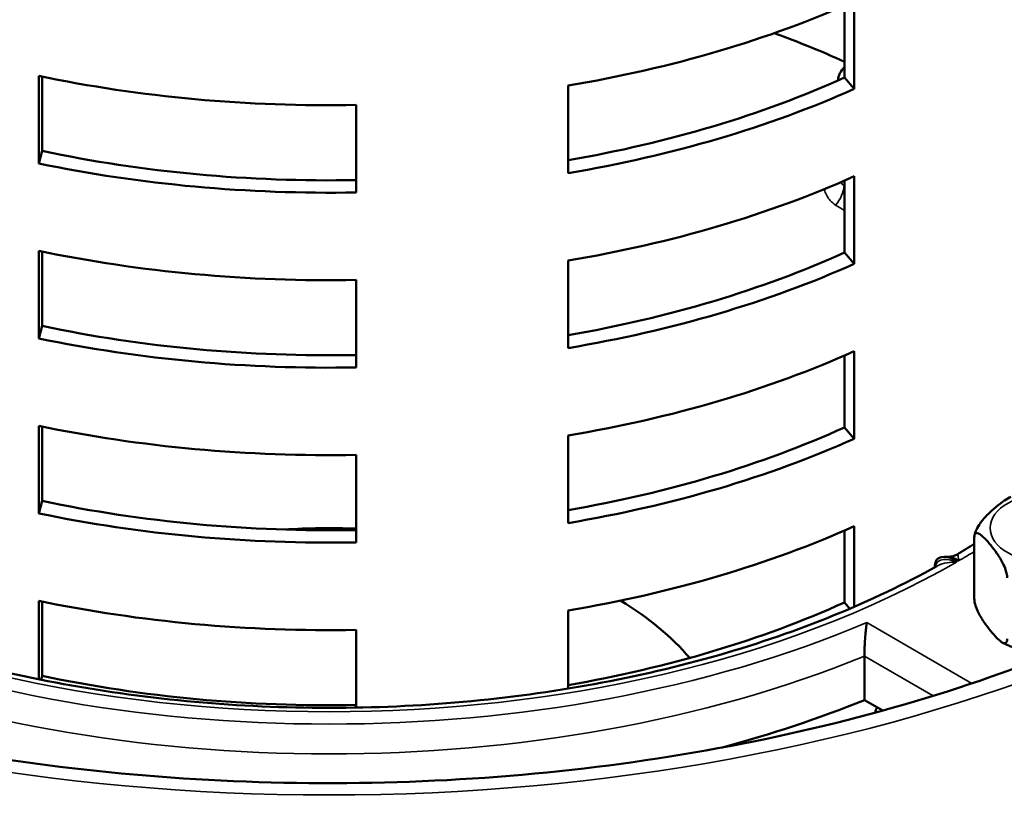
# Model space of a CAD drawing. Units: millimetres. Extents: x 58 to 6507, y 3558 to 5043.
# Drawn here: x 1524 to 1616, y 4574 to 4647 of the extents above; entities that cross this region are included whole.
import ezdxf

# ---------------------------------------------------------------- set-up
doc = ezdxf.new("R2010")
doc.units = ezdxf.units.MM
doc.layers.add('Visible (ISO)', color=7, linetype='Continuous', lineweight=50)
doc.layers.add('Visible Narrow (ISO)', color=7, linetype='Continuous', lineweight=35)

msp = doc.modelspace()

# ---------------------------------------------------------------- linework, layer by layer
at = {"layer": 'Visible (ISO)'}
for p, q in [((1601.547, 4648.84), (1601.547, 4640.675)), ((1600.622, 4641.723), (1600.622, 4648.432)), ((1525.398, 4633.712), (1525.398, 4641.877)), ((1525.717, 4641.811), (1525.717, 4634.874)), ((1600.622, 4641.723), (1601.547, 4640.675)), ((1574.816, 4632.812), (1574.816, 4640.977)), ((1555.029, 4639.167), (1555.029, 4631.002)), ((1525.717, 4634.874), (1525.398, 4633.712)), ((1600.622, 4625.393), (1600.622, 4632.102)), ((1601.547, 4632.51), (1601.547, 4624.345)), ((1525.398, 4617.382), (1525.398, 4625.547)), ((1525.717, 4625.481), (1525.717, 4618.544)), ((1600.622, 4625.393), (1601.547, 4624.345)), ((1574.816, 4616.482), (1574.816, 4624.647)), ((1555.029, 4622.838), (1555.029, 4614.673)), ((1525.398, 4617.382), (1525.717, 4618.544)), ((1600.622, 4609.063), (1600.622, 4615.772)), ((1601.547, 4616.18), (1601.547, 4608.015)), ((1525.398, 4601.052), (1525.398, 4609.217)), ((1525.717, 4609.151), (1525.717, 4602.214)), ((1574.816, 4600.152), (1574.816, 4608.317)), ((1600.622, 4609.063), (1601.547, 4608.015)), ((1555.029, 4606.508), (1555.029, 4598.343)), ((1525.398, 4601.052), (1525.717, 4602.214)), ((1600.622, 4592.733), (1600.622, 4599.442)), ((1601.547, 4599.85), (1601.547, 4592.333)), ((1612.749, 4593.098), (1612.749, 4598.813)), ((1610.35, 4597.004), (1609.92, 4597.004)), ((1609.075, 4596.159), (1609.075, 4596.031)), ((1525.398, 4585.566), (1525.398, 4592.887)), ((1525.717, 4592.821), (1525.717, 4585.884)), ((1600.622, 4592.733), (1601.132, 4592.155)), ((1574.816, 4584.688), (1574.816, 4591.987)), ((1555.029, 4590.178), (1555.029, 4582.921)), ((1602.489, 4583.631), (1602.489, 4587.714)), ((1525.618, 4585.522), (1525.717, 4585.884)), ((1602.489, 4583.631), (1604.2, 4582.643))]:
    msp.add_line(p, q, dxfattribs=at)
for centre, start, end in [((1602.004, 4641.242), 133.71251, 173.98324), ((1605.411, 4581.944), 150, 165.5185)]:
    msp.add_arc(centre, 2, start, end, dxfattribs=at)
for centre, major_axis, ratio, start_param, end_param in [((1552.506, 4644.332), (-188.5, 0), 0.57735, 5.150675, 10.557288), ((1552.506, 4685.332), (80, 0), 0.57735, 4.995011, 5.372244), ((1552.506, 4607.765), (-78, 0), 0.57735, 4.047637, 4.150298), ((1552.506, 4685.332), (80, 0), 0.57735, 4.366693, 4.743926), ((1552.506, 4677.168), (78, 0), 0.57735, 5.002466, 5.377141), ((1552.506, 4641.066), (-188.5, 0), 0.57735, 0, 3.141593), ((1552.506, 4677.168), (-80, 0), 0.57735, 1.853419, 2.230652), ((1552.506, 4677.168), (78, 0), 0.57735, 4.361796, 4.744735), ((1552.506, 4677.168), (-80, 0), 0.57735, 1.2251, 1.602333), ((1552.506, 4669.003), (80, 0), 0.57735, 4.995011, 5.372244), ((1552.506, 4669.003), (80, 0), 0.57735, 4.366693, 4.743926), ((1552.506, 4660.838), (78, 0), 0.57735, 5.002466, 5.377141), ((1552.506, 4660.838), (-80, 0), 0.57735, 1.853419, 2.230652), ((1552.506, 4660.838), (78, 0), 0.57735, 4.361796, 4.744735), ((1552.506, 4660.838), (-80, 0), 0.57735, 1.2251, 1.602333), ((1552.506, 4652.673), (80, 0), 0.57735, 4.995011, 5.372244), ((1552.506, 4652.673), (80, 0), 0.57735, 4.366693, 4.743926), ((1552.506, 4644.508), (78, 0), 0.57735, 5.002466, 5.377141), ((1552.506, 4644.508), (-80, 0), 0.57735, 1.853419, 2.230652), ((1552.506, 4644.508), (78, 0), 0.57735, 4.361796, 4.744735), ((1552.506, 4644.508), (-80, 0), 0.57735, 1.2251, 1.602333), ((1552.506, 4578.023), (-37.5, 0), 0.57735, 4.645071, 4.824061), ((1552.506, 4636.343), (80, 0), 0.57735, 4.995011, 5.372244), ((1611.075, 4595.004), (1.776, -1.776), 0.517638, 2.048455, 3.619251), ((1552.506, 4636.343), (80, 0), 0.57735, 4.366693, 4.743926), ((1552.506, 4628.178), (78, 0), 0.57735, 5.002466, 5.377141), ((1552.506, 4578.023), (-37.5, 0), 0.57735, 3.597525, 3.899866), ((1552.506, 4628.178), (78, 0), 0.57735, 4.361796, 4.744735), ((1552.506, 4624.736), (-86.989, 0), 0.57735, 2.005181, 2.182893)]:
    msp.add_ellipse(centre, major_axis=major_axis, ratio=ratio, start_param=start_param, end_param=end_param, dxfattribs=at)
for points, knots in [([(1472.546, 4729.817), (1457.325, 4724.984), (1443.425, 4718.76), (1419.366, 4703.969), (1409.296, 4695.359), (1394.357, 4676.726), (1389.484, 4666.707), (1385.458, 4646.316), (1386.278, 4635.954), (1393.49, 4615.911), (1399.884, 4606.235), (1417.612, 4588.508), (1428.966, 4580.466), (1455.476, 4566.854), (1470.631, 4561.288), (1503.199, 4553.196), (1520.606, 4550.67), (1555.913, 4548.914), (1573.807, 4549.682), (1608.277, 4554.434), (1624.847, 4558.418), (1654.99, 4569.203), (1668.559, 4576.004), (1691.316, 4591.745), (1700.502, 4600.684), (1713.531, 4619.792), (1717.383, 4629.958), (1719.346, 4650.441), (1717.485, 4660.748), (1708.274, 4680.51), (1700.913, 4689.959), (1684.985, 4703.934), (1677.829, 4709.004), (1669.865, 4713.602)], [1.28821, 1.28821, 1.28821, 1.28821, 1.602175, 1.602175, 1.922681, 1.922681, 2.242674, 2.242674, 2.561014, 2.561014, 2.879823, 2.879823, 3.200083, 3.200083, 3.520593, 3.520593, 3.841023, 3.841023, 4.161397, 4.161397, 4.481789, 4.481789, 4.802262, 4.802262, 5.122746, 5.122746, 5.442496, 5.442496, 5.760647, 5.760647, 6.079798, 6.079798, 6.283185, 6.283185, 6.283185, 6.283185]), ([(1449.635, 4610.029), (1455.53, 4604.057), (1463.217, 4598.487), (1481.347, 4588.969), (1491.75, 4585.005), (1514.324, 4579.083), (1526.498, 4577.133), (1551.364, 4575.494), (1564.052, 4575.811), (1588.593, 4578.686), (1600.441, 4581.242), (1622.034, 4588.278), (1631.782, 4592.75), (1645.971, 4601.64), (1651.136, 4605.732), (1655.378, 4610.029)], [2.874169, 2.874169, 2.874169, 2.874169, 3.18907, 3.18907, 3.500463, 3.500463, 3.813299, 3.813299, 4.127142, 4.127142, 4.440817, 4.440817, 4.753212, 4.753212, 4.979812, 4.979812, 4.979812, 4.979812]), ([(1612.762, 4598.973), (1612.769, 4599.022), (1612.779, 4599.073), (1612.825, 4599.25), (1612.883, 4599.405), (1613.034, 4599.727), (1613.166, 4599.941), (1613.507, 4600.424), (1613.767, 4600.709), (1614.293, 4601.229), (1614.561, 4601.463), (1615.049, 4601.868), (1615.316, 4602.078), (1615.782, 4602.393), (1615.982, 4602.511), (1616.167, 4602.583)], [0.4132274, 0.4132274, 0.4132274, 0.4132274, 0.4282933, 0.4282933, 0.4697356, 0.4697356, 0.5356267, 0.5356267, 0.6637396, 0.6637396, 0.7918526, 0.7918526, 0.9199656, 0.9199656, 1.0184823, 1.0184823, 1.0184823, 1.0184823]), ([(1615.817, 4595.049), (1615.817, 4595.137), (1615.804, 4595.256), (1615.76, 4595.492), (1615.716, 4595.652), (1615.604, 4595.987), (1615.506, 4596.212), (1615.251, 4596.724), (1615.057, 4597.032), (1614.664, 4597.595), (1614.465, 4597.853), (1614.101, 4598.299), (1613.901, 4598.532), (1613.508, 4598.932), (1613.315, 4599.1), (1613.06, 4599.213), (1612.962, 4599.228), (1612.849, 4599.169), (1612.805, 4599.117), (1612.761, 4598.989), (1612.749, 4598.901), (1612.749, 4598.813)], [0.3959263, 0.3959263, 0.3959263, 0.3959263, 0.4282933, 0.4282933, 0.4697356, 0.4697356, 0.5356267, 0.5356267, 0.6637396, 0.6637396, 0.7918526, 0.7918526, 0.9199656, 0.9199656, 1.0480786, 1.0480786, 1.1139697, 1.1139697, 1.155412, 1.155412, 1.187779, 1.187779, 1.187779, 1.187779]), ([(1612.761, 4598.972), (1612.761, 4598.97), (1612.761, 4598.968), (1612.76, 4598.964), (1612.76, 4598.963), (1612.759, 4598.959), (1612.759, 4598.957), (1612.759, 4598.953), (1612.758, 4598.951), (1612.758, 4598.947), (1612.757, 4598.945), (1612.757, 4598.943)], [2.26976316, 2.26976316, 2.26976316, 2.26976316, 2.270770313, 2.270770313, 2.271777467, 2.271777467, 2.272784621, 2.272784621, 2.273791775, 2.273791775, 2.274798929, 2.274798929, 2.274798929, 2.274798929]), ([(1610.35, 4597.004), (1610.402, 4597.004), (1610.456, 4597.007), (1610.567, 4597.018), (1610.623, 4597.027), (1610.735, 4597.052), (1610.791, 4597.067), (1610.899, 4597.103), (1610.952, 4597.125), (1611.053, 4597.171), (1611.101, 4597.197), (1611.145, 4597.223)], [0.26285434, 0.26285434, 0.26285434, 0.26285434, 0.27773957, 0.27773957, 0.2926248, 0.2926248, 0.30751003, 0.30751003, 0.32239527, 0.32239527, 0.3372805, 0.3372805, 0.3372805, 0.3372805]), ([(1495.768, 4596.126), (1501.731, 4592.795), (1508.622, 4589.98), (1523.599, 4585.681), (1531.682, 4584.198), (1548.26, 4582.714), (1556.753, 4582.714), (1573.331, 4584.198), (1581.414, 4585.681), (1596.391, 4589.98), (1603.282, 4592.795), (1609.245, 4596.126)], [3.158087, 3.158087, 3.158087, 3.158087, 3.465649, 3.465649, 3.77321, 3.77321, 4.080772, 4.080772, 4.388333, 4.388333, 4.695895, 4.695895, 4.695895, 4.695895]), ([(1612.749, 4593.098), (1612.749, 4593.01), (1612.761, 4592.891), (1612.805, 4592.655), (1612.849, 4592.495), (1612.962, 4592.16), (1613.06, 4591.935), (1613.315, 4591.423), (1613.508, 4591.116), (1613.901, 4590.552), (1614.101, 4590.295), (1614.283, 4590.072), (1614.465, 4589.848), (1614.664, 4589.616), (1615.057, 4589.215), (1615.251, 4589.047), (1615.506, 4588.935), (1615.604, 4588.919), (1615.716, 4588.978), (1615.76, 4589.03), (1615.804, 4589.158), (1615.817, 4589.246), (1615.817, 4589.334)], [-0.3959263, -0.3959263, -0.3959263, -0.3959263, -0.3635594, -0.3635594, -0.322117, -0.322117, -0.256226, -0.256226, -0.128113, -0.128113, 0, 0, 0, 0.128113, 0.128113, 0.256226, 0.256226, 0.322117, 0.322117, 0.3635594, 0.3635594, 0.3959263, 0.3959263, 0.3959263, 0.3959263]), ([(1602.703, 4590.856), (1602.703, 4590.854), (1602.703, 4590.853), (1602.683, 4590.703), (1602.663, 4590.532), (1602.624, 4590.156), (1602.605, 4589.951), (1602.566, 4589.48), (1602.546, 4589.208), (1602.517, 4588.704), (1602.506, 4588.478), (1602.493, 4588.063), (1602.489, 4587.878), (1602.489, 4587.714)], [-0.0008071, -0.0008071, -0.0008071, -0.0008071, 0, 0, 0.0768136, 0.0768136, 0.1512753, 0.1512753, 0.2367909, 0.2367909, 0.3046903, 0.3046903, 0.3657232, 0.3657232, 0.3657232, 0.3657232]), ([(1615.372, 4588.996), (1615.483, 4588.937), (1615.597, 4588.88), (1615.829, 4588.773), (1615.946, 4588.721), (1616.186, 4588.623), (1616.307, 4588.577), (1616.553, 4588.489), (1616.678, 4588.448), (1616.931, 4588.37), (1617.059, 4588.334), (1617.188, 4588.3)], [3.1849912, 3.1849912, 3.1849912, 3.1849912, 3.248081, 3.248081, 3.3111708, 3.3111708, 3.3742607, 3.3742607, 3.4373505, 3.4373505, 3.5004403, 3.5004403, 3.5004403, 3.5004403])]:
    msp.add_open_spline(points, degree=3, knots=knots, dxfattribs=at)
msp.add_open_spline([(1611.145, 4597.223), (1611.688, 4597.547), (1612.223, 4597.876), (1612.749, 4598.209)], degree=3, dxfattribs=at)
at = {"layer": 'Visible Narrow (ISO)'}
for p, q in [((1600.59, 4631.611), (1600.59, 4632.088)), ((1611.075, 4596.637), (1611.317, 4596.637)), ((1611.075, 4596.497), (1611.075, 4596.637)), ((1612.525, 4585.185), (1602.703, 4590.856)), ((1602.489, 4587.714), (1608.893, 4584.016))]:
    msp.add_line(p, q, dxfattribs=at)
for centre, major_axis, ratio, start_param, end_param in [((1552.506, 4643.645), (171.486, 0), 0.57735, 2.055876, 7.368902), ((1552.506, 4645.965), (165.616, 0), 0.57735, 2.074651, 7.350127), ((1552.506, 4645.965), (-123.318, 0), 0.57735, 5.417878, 10.290086), ((1599.175, 4630.795), (-1.089, -1.678), 0.540483, 1.334781, 2.38532), ((1552.506, 4638.895), (-161.687, 0), 0.57735, 0.369022, 2.772571), ((1552.506, 4630.452), (83, 0), 0.57735, 5.499852, 5.524604), ((1552.506, 4630.452), (83, 0), 0.57735, 3.929056, 5.495722), ((1552.506, 4630.452), (-84.989, 0), 0.57735, 0.938961, 2.202631), ((1552.506, 4628.819), (86.989, 0), 0.57735, 4.100292, 5.324486), ((1552.506, 4638.208), (-158.623, 0), 0.57735, 0.614144, 2.527449)]:
    msp.add_ellipse(centre, major_axis=major_axis, ratio=ratio, start_param=start_param, end_param=end_param, dxfattribs=at)
msp.add_ellipse((1619.929, 4599.69), major_axis=(5.705, 0), ratio=0.57735, dxfattribs=at)
for points, knots in [([(1598.727, 4631.304), (1598.744, 4631.246), (1598.762, 4631.19), (1598.899, 4630.808), (1599.074, 4630.507), (1599.451, 4630.092), (1599.617, 4629.95), (1599.802, 4629.83)], [0.4632078, 0.4632078, 0.4632078, 0.4632078, 0.4844354, 0.4844354, 0.6085234, 0.6085234, 0.6860784, 0.6860784, 0.6860784, 0.6860784]), ([(1600.59, 4631.611), (1600.498, 4631.677), (1600.416, 4631.76), (1600.323, 4631.889), (1600.301, 4631.921), (1600.281, 4631.955)], [-0.6860784, -0.6860784, -0.6860784, -0.6860784, -0.6085234, -0.6085234, -0.5839074, -0.5839074, -0.5839074, -0.5839074]), ([(1611.317, 4596.637), (1611.305, 4596.71), (1611.293, 4596.777), (1611.247, 4597.019), (1611.213, 4597.143), (1611.17, 4597.221), (1611.157, 4597.23), (1611.145, 4597.223)], [-0.0009695, -0.0009695, -0.0009695, -0.0009695, 0.0622731, 0.0622731, 0.2505669, 0.2505669, 0.3372805, 0.3372805, 0.3372805, 0.3372805]), ([(1611.075, 4596.497), (1610.849, 4596.606), (1610.622, 4596.683), (1610.156, 4596.774), (1609.92, 4596.774), (1609.544, 4596.675), (1609.396, 4596.589), (1609.202, 4596.368), (1609.141, 4596.25), (1609.101, 4596.089), (1609.096, 4596.065), (1609.092, 4596.04)], [-0.6521155, -0.6521155, -0.6521155, -0.6521155, -0.5051095, -0.5051095, -0.3343312, -0.3343312, -0.1857396, -0.1857396, -0.0714383, -0.0714383, -0.0516749, -0.0516749, -0.0516749, -0.0516749]), ([(1609.245, 4596.126), (1609.265, 4596.137), (1609.286, 4596.148), (1609.571, 4596.297), (1609.88, 4596.395), (1610.487, 4596.497), (1610.782, 4596.513), (1611.075, 4596.497)], [0.3207778, 0.3207778, 0.3207778, 0.3207778, 0.3343312, 0.3343312, 0.5051095, 0.5051095, 0.6521155, 0.6521155, 0.6521155, 0.6521155]), ([(1610.35, 4597.004), (1610.363, 4597.004), (1610.377, 4597.004), (1610.601, 4596.994), (1610.834, 4596.919), (1611.155, 4596.744), (1611.236, 4596.693), (1611.317, 4596.637)], [-0.2628543, -0.2628543, -0.2628543, -0.2628543, -0.2505669, -0.2505669, -0.0622731, -0.0622731, 0.0009695, 0.0009695, 0.0009695, 0.0009695])]:
    msp.add_open_spline(points, degree=3, knots=knots, dxfattribs=at)
for points in [[(1600.622, 4631.59), (1600.611, 4631.597), (1600.6, 4631.604), (1600.59, 4631.611)], [(1599.802, 4629.83), (1600.075, 4629.654), (1600.349, 4629.479), (1600.622, 4629.305)]]:
    msp.add_open_spline(points, degree=3, dxfattribs=at)

doc.saveas('drawing.dxf')
